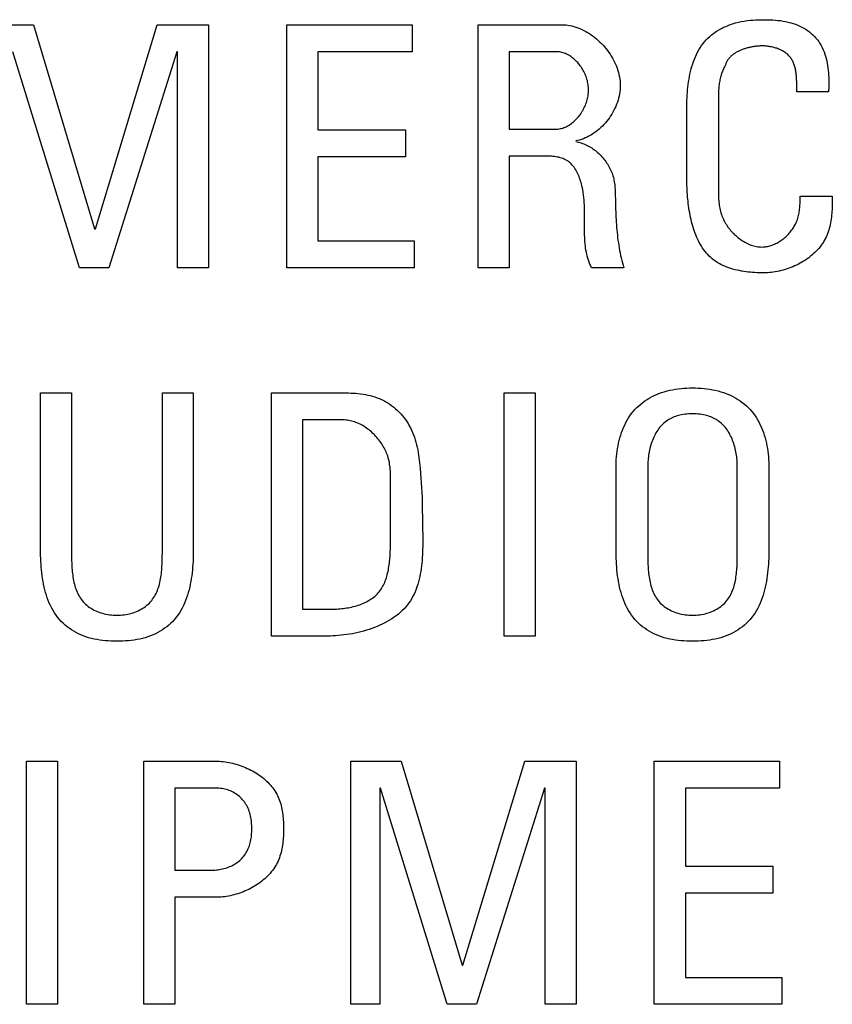
# Model space of a CAD drawing. Units: millimetres. Extents: x -307 to 1803, y -223 to 1090.
# Drawn here: x 1467 to 1472, y 415 to 420 of the extents above; entities that cross this region are included whole.
import ezdxf

# ---------------------------------------------------------------- set-up
doc = ezdxf.new("R2010")
doc.units = ezdxf.units.MM
doc.header["$LTSCALE"] = 65.395
doc.layers.add('006-ZADNI_PANEL', color=7, linetype='CONTINUOUS')

msp = doc.modelspace()

# ---------------------------------------------------------------- linework, layer by layer
at = {"layer": '006-ZADNI_PANEL', "color": 40, "linetype": 'Continuous'}
for p, q in [((1466.9645, 420.4471), (1467.2428, 420.4471)), ((1467.2428, 420.4471), (1467.5818, 419.3171)), ((1467.586, 419.3171), (1467.9284, 420.4471)), ((1467.9284, 420.4471), (1468.2116, 420.4471)), ((1468.2116, 420.4471), (1468.2116, 419.1008)), ((1468.6464, 419.1008), (1468.6464, 420.4471)), ((1468.6464, 420.4471), (1469.3395, 420.4471)), ((1469.3395, 420.4471), (1469.3395, 420.2976)), ((1469.7054, 419.1008), (1469.7054, 420.4471)), ((1469.7054, 420.4471), (1470.1691, 420.4471)), ((1467.4978, 419.1008), (1467.1284, 420.2976)), ((1468.0366, 420.2976), (1467.6604, 419.1008)), ((1468.0407, 420.2976), (1468.0366, 420.2976)), ((1468.0407, 419.1008), (1468.0407, 420.2976)), ((1468.8179, 420.2976), (1468.8179, 419.8649)), ((1469.3395, 420.2976), (1468.8179, 420.2976)), ((1469.8763, 420.2976), (1469.8763, 419.8683)), ((1470.136, 420.2976), (1469.8763, 420.2976)), ((1471.4693, 420.0757), (1471.4696, 420.0926)), ((1471.4696, 420.0926), (1471.4697, 420.1041)), ((1471.6457, 420.0757), (1471.4693, 420.0757)), ((1470.8609, 419.5939), (1470.8609, 419.9862)), ((1471.0357, 420.0089), (1471.0364, 419.9665)), ((1471.0364, 419.9665), (1471.0365, 419.9525)), ((1471.0365, 419.9525), (1471.0366, 419.5852)), ((1468.8179, 419.8649), (1469.3023, 419.8649)), ((1469.3023, 419.8649), (1469.3023, 419.7161)), ((1469.8763, 419.8683), (1470.1339, 419.8683)), ((1468.8179, 419.7161), (1468.8179, 419.2496)), ((1469.3023, 419.7161), (1468.8179, 419.7161)), ((1469.8763, 419.7195), (1469.8763, 419.1008)), ((1470.0781, 419.7195), (1469.8763, 419.7195)), ((1471.0365, 419.5765), (1471.0361, 419.5333)), ((1471.0366, 419.5852), (1471.0365, 419.5765)), ((1471.4892, 419.4976), (1471.6663, 419.4976)), ((1470.4658, 419.4611), (1470.4661, 419.4529)), ((1470.4661, 419.4529), (1470.4668, 419.4244)), ((1470.2943, 419.3348), (1470.2947, 419.3913)), ((1467.5818, 419.3171), (1467.586, 419.3171)), ((1468.8179, 419.2496), (1469.3505, 419.2496)), ((1469.3505, 419.2496), (1469.3505, 419.1008)), ((1467.6604, 419.1008), (1467.4978, 419.1008)), ((1468.2116, 419.1008), (1468.0407, 419.1008)), ((1469.3505, 419.1008), (1468.6464, 419.1008)), ((1469.8763, 419.1008), (1469.7054, 419.1008)), ((1470.5129, 419.1008), (1470.3338, 419.1008)), ((1467.2822, 417.5378), (1467.2821, 418.4076)), ((1467.2821, 418.4076), (1467.4537, 418.4076)), ((1467.4537, 418.4076), (1467.4537, 417.5265)), ((1467.9566, 418.4076), (1468.1282, 418.4076)), ((1468.5602, 417.0613), (1468.5602, 418.4076)), ((1468.5602, 418.4076), (1468.9743, 418.4076)), ((1469.8487, 417.0613), (1469.8487, 418.4076)), ((1469.8487, 418.4076), (1470.0203, 418.4076)), ((1470.0203, 418.4076), (1470.0203, 417.0613)), ((1468.7325, 418.2581), (1468.7325, 417.2101)), ((1468.9578, 418.2581), (1468.7325, 418.2581)), ((1470.4689, 417.5378), (1470.4688, 417.9949)), ((1470.6445, 418.0004), (1470.6445, 417.5169)), ((1471.1406, 417.5169), (1471.1406, 418.0004)), ((1469.2203, 417.5953), (1469.2203, 417.8945)), ((1467.4537, 417.5265), (1467.4538, 417.507)), ((1470.6445, 417.5169), (1470.6447, 417.4972)), ((1468.7325, 417.2101), (1468.8944, 417.2101)), ((1468.8703, 417.0613), (1468.5602, 417.0613)), ((1470.0203, 417.0613), (1469.8487, 417.0613)), ((1467.2049, 415.0218), (1467.2049, 416.3681)), ((1467.2049, 416.3681), (1467.3765, 416.3681)), ((1467.3765, 416.3681), (1467.3765, 415.0218)), ((1467.8533, 415.0218), (1467.8533, 416.3681)), ((1467.8533, 416.3681), (1468.2529, 416.3681)), ((1468.9998, 415.0218), (1468.9998, 416.3681)), ((1468.9998, 416.3681), (1469.2782, 416.3681)), ((1469.2782, 416.3681), (1469.6172, 415.2381)), ((1469.6213, 415.2381), (1469.9644, 416.3681)), ((1469.9644, 416.3681), (1470.2476, 416.3681)), ((1470.2476, 416.3681), (1470.2476, 415.0218)), ((1470.681, 415.0218), (1470.681, 416.3681)), ((1470.681, 416.3681), (1471.3749, 416.3681)), ((1471.3749, 416.3681), (1471.3749, 416.2186)), ((1468.0249, 416.2186), (1468.0249, 415.7639)), ((1468.2619, 416.2186), (1468.0249, 416.2186)), ((1469.1604, 416.2186), (1469.1604, 415.0218)), ((1469.1645, 416.2186), (1469.1604, 416.2186)), ((1469.5331, 415.0218), (1469.1645, 416.2186)), ((1470.0719, 416.2186), (1469.6957, 415.0218)), ((1470.0761, 416.2186), (1470.0719, 416.2186)), ((1470.0761, 415.0218), (1470.0761, 416.2186)), ((1470.8533, 416.2186), (1470.8533, 415.7859)), ((1471.3749, 416.2186), (1470.8533, 416.2186)), ((1470.8533, 415.7859), (1471.3377, 415.7859)), ((1471.3377, 415.7859), (1471.3377, 415.6371)), ((1468.0249, 415.7639), (1468.2137, 415.7639)), ((1470.8533, 415.6371), (1470.8533, 415.1706)), ((1471.3377, 415.6371), (1470.8533, 415.6371)), ((1468.0249, 415.6143), (1468.0249, 415.0218)), ((1468.2509, 415.6143), (1468.0249, 415.6143)), ((1469.6172, 415.2381), (1469.6213, 415.2381)), ((1470.8533, 415.1706), (1471.3866, 415.1706)), ((1471.3866, 415.1706), (1471.3866, 415.0218)), ((1467.3765, 415.0218), (1467.2049, 415.0218)), ((1468.0249, 415.0218), (1467.8533, 415.0218)), ((1469.1604, 415.0218), (1468.9998, 415.0218)), ((1469.6957, 415.0218), (1469.5331, 415.0218)), ((1470.2476, 415.0218), (1470.0761, 415.0218)), ((1471.3866, 415.0218), (1470.681, 415.0218))]:
    msp.add_line(p, q, dxfattribs=at)
for points in [[(1470.8609, 419.9862), (1470.8609, 420.0002), (1470.8612, 420.0144), (1470.8616, 420.0287), (1470.8622, 420.0431), (1470.863, 420.0575), (1470.8641, 420.0721), (1470.8654, 420.0867), (1470.8669, 420.1013), (1470.8686, 420.1159), (1470.8707, 420.1305), (1470.873, 420.145), (1470.8756, 420.1595), (1470.8785, 420.1738), (1470.8818, 420.1881), (1470.8854, 420.2022), (1470.8893, 420.2161), (1470.8936, 420.2299), (1470.8983, 420.2435), (1470.9033, 420.2568), (1470.9088, 420.2699), (1470.9146, 420.2828), (1470.9209, 420.2953), (1470.9277, 420.3075), (1470.9348, 420.3194), (1470.9425, 420.3309), (1470.9506, 420.3421), (1470.9592, 420.3528), (1470.9684, 420.3632), (1470.978, 420.373), (1470.9875, 420.3819), (1470.9975, 420.3904), (1471.0079, 420.3984), (1471.0187, 420.4061), (1471.0298, 420.4133), (1471.0412, 420.4201), (1471.0529, 420.4264), (1471.0648, 420.4324), (1471.077, 420.4379), (1471.0893, 420.443), (1471.1018, 420.4476), (1471.1143, 420.4518), (1471.1302, 420.4565), (1471.1462, 420.4606), (1471.1623, 420.464), (1471.1785, 420.4669), (1471.1947, 420.4693), (1471.2111, 420.4712), (1471.2275, 420.4726), (1471.244, 420.4736), (1471.2605, 420.4743), (1471.277, 420.4746), (1471.2936, 420.4747), (1471.308, 420.4745), (1471.3225, 420.4741), (1471.3369, 420.4734), (1471.3513, 420.4724), (1471.3656, 420.4711), (1471.3799, 420.4694), (1471.3941, 420.4673), (1471.4082, 420.4647), (1471.4222, 420.4616), (1471.4361, 420.458), (1471.4499, 420.4538), (1471.4635, 420.4491), (1471.4751, 420.4444), (1471.4866, 420.4393), (1471.4978, 420.4338), (1471.5088, 420.4277), (1471.5196, 420.4213), (1471.53, 420.4143), (1471.5401, 420.407), (1471.5497, 420.3991), (1471.559, 420.3909), (1471.5678, 420.3822), (1471.5761, 420.3731), (1471.584, 420.3633), (1471.5914, 420.3531), (1471.5983, 420.3425), (1471.6046, 420.3315), (1471.6104, 420.3202), (1471.6158, 420.3086), (1471.6206, 420.2967), (1471.625, 420.2845), (1471.6289, 420.2721), (1471.6324, 420.2595), (1471.6355, 420.2467), (1471.6381, 420.2338), (1471.6405, 420.2207), (1471.6424, 420.2075), (1471.644, 420.1943), (1471.6453, 420.1809), (1471.6462, 420.1676), (1471.6469, 420.1543), (1471.6473, 420.141), (1471.6474, 420.1277)], [(1470.1691, 420.4471), (1470.1802, 420.4468), (1470.1914, 420.446), (1470.2025, 420.4446), (1470.2137, 420.4427), (1470.2248, 420.4403), (1470.2359, 420.4373), (1470.2469, 420.4339), (1470.2579, 420.43), (1470.2689, 420.4256), (1470.2797, 420.4208), (1470.2904, 420.4156), (1470.301, 420.4099), (1470.3115, 420.4038), (1470.3218, 420.3974), (1470.3319, 420.3905), (1470.3419, 420.3833), (1470.3517, 420.3757), (1470.3613, 420.3678), (1470.3707, 420.3595), (1470.3798, 420.351), (1470.3887, 420.3421), (1470.3973, 420.333), (1470.4056, 420.3236), (1470.4137, 420.3139), (1470.4214, 420.304), (1470.4288, 420.2938), (1470.4359, 420.2834), (1470.4426, 420.2729), (1470.449, 420.2621), (1470.455, 420.2512), (1470.4606, 420.24), (1470.4658, 420.2288), (1470.4706, 420.2174), (1470.4749, 420.2059), (1470.4788, 420.1942), (1470.4822, 420.1825), (1470.4852, 420.1707), (1470.4876, 420.1588), (1470.4896, 420.1469), (1470.491, 420.1349), (1470.4919, 420.1229), (1470.4922, 420.1109), (1470.492, 420.099), (1470.4913, 420.0872), (1470.49, 420.0754), (1470.4882, 420.0636), (1470.4859, 420.0519), (1470.4832, 420.0403), (1470.48, 420.0288), (1470.4763, 420.0173), (1470.4722, 420.006), (1470.4676, 419.9948), (1470.4627, 419.9838), (1470.4573, 419.973), (1470.4516, 419.9623), (1470.4455, 419.9519), (1470.4391, 419.9416), (1470.4323, 419.9316), (1470.4251, 419.9218), (1470.4177, 419.9123), (1470.4099, 419.9031), (1470.4019, 419.8942), (1470.3936, 419.8855), (1470.385, 419.8772), (1470.3762, 419.8693), (1470.3672, 419.8616), (1470.3579, 419.8544), (1470.3485, 419.8475), (1470.3388, 419.8411), (1470.329, 419.835), (1470.319, 419.8294), (1470.3088, 419.8243), (1470.2985, 419.8196), (1470.2881, 419.8154), (1470.2776, 419.8116), (1470.267, 419.8084), (1470.2563, 419.8057), (1470.2456, 419.8036)], [(1471.2791, 420.3293), (1471.275, 420.3293), (1471.2708, 420.3292), (1471.2666, 420.329), (1471.2623, 420.3288), (1471.258, 420.3285), (1471.2537, 420.3282), (1471.2493, 420.3278), (1471.2449, 420.3273), (1471.2404, 420.3268), (1471.236, 420.3262), (1471.2315, 420.3256), (1471.227, 420.3249), (1471.2225, 420.3241), (1471.218, 420.3232), (1471.2135, 420.3223), (1471.209, 420.3214), (1471.2045, 420.3203), (1471.2001, 420.3192), (1471.1956, 420.318), (1471.1911, 420.3168), (1471.1867, 420.3155), (1471.1823, 420.3141), (1471.1779, 420.3127), (1471.1736, 420.3111), (1471.1693, 420.3096), (1471.165, 420.3079), (1471.1608, 420.3062), (1471.1566, 420.3044), (1471.1525, 420.3025), (1471.1484, 420.3006), (1471.1444, 420.2986), (1471.1405, 420.2965), (1471.1366, 420.2944), (1471.1328, 420.2922), (1471.1291, 420.2899), (1471.1254, 420.2875), (1471.1219, 420.2851), (1471.1184, 420.2826), (1471.115, 420.28), (1471.1117, 420.2774), (1471.1085, 420.2746), (1471.1054, 420.2718), (1471.1024, 420.269), (1471.0996, 420.266), (1471.0968, 420.263), (1471.0942, 420.2599), (1471.0917, 420.2567), (1471.0893, 420.2534), (1471.087, 420.2501), (1471.0849, 420.2467), (1471.0829, 420.2432), (1471.081, 420.2396), (1471.0793, 420.236), (1471.0778, 420.2323), (1471.0764, 420.2285), (1471.0751, 420.2246)], [(1471.4697, 420.1041), (1471.4697, 420.11), (1471.4697, 420.1158), (1471.4697, 420.1217), (1471.4696, 420.1275), (1471.4694, 420.1334), (1471.4692, 420.1393), (1471.469, 420.1452), (1471.4687, 420.1511), (1471.4683, 420.157), (1471.4678, 420.1629), (1471.4673, 420.1687), (1471.4666, 420.1745), (1471.4659, 420.1803), (1471.4651, 420.186), (1471.4641, 420.1917), (1471.4631, 420.1973), (1471.4619, 420.2029), (1471.4606, 420.2084), (1471.4592, 420.2138), (1471.4576, 420.2192), (1471.4559, 420.2245), (1471.4541, 420.2297), (1471.4521, 420.2348), (1471.4499, 420.2398), (1471.4476, 420.2447), (1471.4451, 420.2494), (1471.4425, 420.2541), (1471.4396, 420.2586), (1471.4366, 420.263), (1471.4334, 420.2673), (1471.43, 420.2714), (1471.4264, 420.2754), (1471.4225, 420.2793), (1471.4185, 420.283), (1471.4143, 420.2865), (1471.41, 420.2899), (1471.4054, 420.2932), (1471.4008, 420.2963), (1471.396, 420.2993), (1471.391, 420.3021), (1471.386, 420.3048), (1471.3808, 420.3074), (1471.3755, 420.3098), (1471.3702, 420.312), (1471.3647, 420.3141), (1471.3592, 420.3161), (1471.3536, 420.3179), (1471.3479, 420.3196), (1471.3422, 420.3212), (1471.3365, 420.3226), (1471.3307, 420.3239), (1471.3249, 420.325), (1471.3192, 420.326), (1471.3134, 420.3269), (1471.3076, 420.3276), (1471.3018, 420.3282), (1471.2961, 420.3287), (1471.2904, 420.329), (1471.2847, 420.3292), (1471.2791, 420.3293)], [(1470.1339, 419.8683), (1470.1407, 419.8685), (1470.1473, 419.8691), (1470.154, 419.87), (1470.1606, 419.8712), (1470.1671, 419.8728), (1470.1736, 419.8747), (1470.1801, 419.8769), (1470.1864, 419.8794), (1470.1927, 419.8822), (1470.199, 419.8853), (1470.2051, 419.8887), (1470.2111, 419.8924), (1470.2171, 419.8963), (1470.2229, 419.9005), (1470.2286, 419.9049), (1470.2342, 419.9095), (1470.2397, 419.9144), (1470.245, 419.9195), (1470.2502, 419.9248), (1470.2553, 419.9304), (1470.2602, 419.9361), (1470.2649, 419.942), (1470.2695, 419.948), (1470.2739, 419.9542), (1470.2782, 419.9606), (1470.2822, 419.9672), (1470.2861, 419.9738), (1470.2897, 419.9806), (1470.2932, 419.9876), (1470.2964, 419.9946), (1470.2995, 420.0017), (1470.3023, 420.009), (1470.3049, 420.0163), (1470.3072, 420.0237), (1470.3093, 420.0312), (1470.3111, 420.0387), (1470.3127, 420.0463), (1470.3141, 420.0539), (1470.3151, 420.0615), (1470.3159, 420.0692), (1470.3164, 420.0769), (1470.3166, 420.0846), (1470.3165, 420.0923), (1470.3162, 420.0999), (1470.3155, 420.1075), (1470.3145, 420.1151), (1470.3133, 420.1226), (1470.3118, 420.1301), (1470.3101, 420.1375), (1470.3081, 420.1449), (1470.3058, 420.1522), (1470.3033, 420.1594), (1470.3006, 420.1666), (1470.2976, 420.1736), (1470.2944, 420.1805), (1470.291, 420.1874), (1470.2874, 420.1941), (1470.2836, 420.2006), (1470.2795, 420.2071), (1470.2754, 420.2133), (1470.271, 420.2195), (1470.2664, 420.2254), (1470.2617, 420.2312), (1470.2568, 420.2368), (1470.2518, 420.2422), (1470.2466, 420.2474), (1470.2413, 420.2525), (1470.2358, 420.2572), (1470.2303, 420.2618), (1470.2246, 420.2661), (1470.2187, 420.2702), (1470.2128, 420.2741), (1470.2068, 420.2777), (1470.2007, 420.281), (1470.1945, 420.284), (1470.1882, 420.2868), (1470.1819, 420.2893), (1470.1755, 420.2914), (1470.169, 420.2933), (1470.1625, 420.2948), (1470.1559, 420.296), (1470.1493, 420.2969), (1470.1427, 420.2974), (1470.136, 420.2976)], [(1471.0668, 420.2073), (1471.0637, 420.2011), (1471.0609, 420.1948), (1471.0582, 420.1885), (1471.0557, 420.1821), (1471.0535, 420.1756), (1471.0513, 420.1691), (1471.0494, 420.1625), (1471.0476, 420.1558), (1471.046, 420.1491), (1471.0445, 420.1424), (1471.0431, 420.1356), (1471.0419, 420.1288), (1471.0408, 420.1219), (1471.0399, 420.115), (1471.039, 420.1081), (1471.0383, 420.1011), (1471.0377, 420.0941), (1471.0371, 420.0871), (1471.0367, 420.08), (1471.0363, 420.073), (1471.036, 420.0659), (1471.0358, 420.0588), (1471.0357, 420.0517), (1471.0356, 420.0446), (1471.0355, 420.0374), (1471.0355, 420.0303), (1471.0356, 420.0232), (1471.0357, 420.0089)], [(1471.0751, 420.2246), (1471.0739, 420.2216), (1471.0726, 420.2187), (1471.0712, 420.2158), (1471.0697, 420.213), (1471.0668, 420.2073)], [(1471.6474, 420.1277), (1471.6474, 420.1224), (1471.6473, 420.1172), (1471.6472, 420.1119), (1471.6471, 420.1067), (1471.647, 420.1015), (1471.6468, 420.0963), (1471.6465, 420.0911), (1471.6463, 420.086), (1471.646, 420.0808), (1471.6457, 420.0757)], [(1470.2456, 419.7994), (1470.2533, 419.7981), (1470.2609, 419.7964), (1470.2686, 419.7944), (1470.2761, 419.7921), (1470.2837, 419.7896), (1470.2911, 419.7867), (1470.2985, 419.7836), (1470.3058, 419.7802), (1470.3131, 419.7766), (1470.3202, 419.7726), (1470.3273, 419.7685), (1470.3342, 419.7641), (1470.3411, 419.7595), (1470.3478, 419.7547), (1470.3544, 419.7497), (1470.3609, 419.7444), (1470.3672, 419.739), (1470.3734, 419.7334), (1470.3794, 419.7276), (1470.3853, 419.7217), (1470.391, 419.7156), (1470.3965, 419.7093), (1470.4018, 419.7029), (1470.407, 419.6963), (1470.412, 419.6896), (1470.4167, 419.6828), (1470.4213, 419.6759), (1470.4256, 419.6689), (1470.4297, 419.6618), (1470.4336, 419.6546), (1470.4373, 419.6473), (1470.4407, 419.64), (1470.4438, 419.6326), (1470.4467, 419.6251), (1470.4493, 419.6176), (1470.4518, 419.6096), (1470.454, 419.6015), (1470.456, 419.5934), (1470.4576, 419.5853), (1470.4591, 419.5771), (1470.4603, 419.5689), (1470.4614, 419.5607), (1470.4623, 419.5524), (1470.463, 419.5442), (1470.4636, 419.5359), (1470.464, 419.5276), (1470.4644, 419.5193), (1470.4647, 419.511), (1470.4649, 419.5027)], [(1470.2947, 419.3913), (1470.2947, 419.4054), (1470.2946, 419.4194), (1470.2943, 419.4335), (1470.2938, 419.4476), (1470.293, 419.4618), (1470.292, 419.476), (1470.2907, 419.4902), (1470.289, 419.5045), (1470.2869, 419.5189), (1470.2844, 419.5334), (1470.2814, 419.5479), (1470.2795, 419.5563), (1470.2774, 419.5646), (1470.2751, 419.5729), (1470.2727, 419.5812), (1470.27, 419.5894), (1470.2672, 419.5976), (1470.2641, 419.6056), (1470.2609, 419.6136), (1470.2574, 419.6214), (1470.2537, 419.629), (1470.2498, 419.6364), (1470.2457, 419.6436), (1470.2413, 419.6506), (1470.2366, 419.6573), (1470.2317, 419.6637), (1470.2265, 419.6699), (1470.2211, 419.6757), (1470.2154, 419.6811), (1470.2094, 419.6862), (1470.2031, 419.6909), (1470.1966, 419.6952), (1470.1897, 419.6991), (1470.1826, 419.7025), (1470.1753, 419.7055), (1470.1677, 419.7082), (1470.1599, 419.7105), (1470.152, 419.7125), (1470.144, 419.7142), (1470.1358, 419.7156), (1470.1276, 419.7168), (1470.1193, 419.7177), (1470.111, 419.7184), (1470.1027, 419.7189), (1470.0945, 419.7193), (1470.0862, 419.7195), (1470.0781, 419.7195)], [(1471.286, 419.0725), (1471.2741, 419.0726), (1471.2621, 419.0729), (1471.2499, 419.0733), (1471.2378, 419.074), (1471.2255, 419.0748), (1471.2133, 419.0759), (1471.201, 419.0772), (1471.1887, 419.0787), (1471.1765, 419.0805), (1471.1643, 419.0825), (1471.1522, 419.0848), (1471.1402, 419.0874), (1471.1283, 419.0902), (1471.1165, 419.0934), (1471.1049, 419.0969), (1471.0935, 419.1006), (1471.0822, 419.1047), (1471.0712, 419.1092), (1471.0604, 419.1139), (1471.0498, 419.1191), (1471.0396, 419.1246), (1471.0296, 419.1304), (1471.02, 419.1367), (1471.0106, 419.1433), (1471.0017, 419.1504), (1470.993, 419.1578), (1470.9848, 419.1656), (1470.9768, 419.1738), (1470.9692, 419.1823), (1470.9619, 419.1912), (1470.955, 419.2004), (1470.9483, 419.2099), (1470.942, 419.2197), (1470.9359, 419.2297), (1470.9302, 419.2401), (1470.9247, 419.2507), (1470.9195, 419.2615), (1470.9146, 419.2725), (1470.91, 419.2838), (1470.9056, 419.2953), (1470.9014, 419.3069), (1470.8975, 419.3187), (1470.8939, 419.3307), (1470.8905, 419.3428), (1470.8873, 419.3551), (1470.8843, 419.3674), (1470.8816, 419.3799), (1470.879, 419.3924), (1470.8767, 419.405), (1470.8745, 419.4177), (1470.8725, 419.4305), (1470.8707, 419.4432), (1470.8691, 419.456), (1470.8677, 419.4688), (1470.8664, 419.4816), (1470.8652, 419.4943), (1470.8642, 419.507), (1470.8634, 419.5197), (1470.8627, 419.5323), (1470.8621, 419.5448), (1470.8616, 419.5573), (1470.8613, 419.5696), (1470.861, 419.5818), (1470.8609, 419.5939)], [(1470.4649, 419.5027), (1470.4654, 419.4777), (1470.4658, 419.4611)], [(1471.0361, 419.5333), (1471.0361, 419.5247), (1471.0361, 419.516), (1471.0362, 419.5074), (1471.0364, 419.4987), (1471.0367, 419.4901), (1471.0372, 419.4815), (1471.0378, 419.4729), (1471.0385, 419.4643), (1471.0394, 419.4557), (1471.0406, 419.4472), (1471.0419, 419.4387), (1471.0435, 419.4302), (1471.0453, 419.4217), (1471.0474, 419.4133), (1471.0498, 419.4049), (1471.0524, 419.3965), (1471.0554, 419.3882), (1471.0582, 419.3811), (1471.0613, 419.3741), (1471.0646, 419.3671), (1471.0681, 419.3601), (1471.0719, 419.3532), (1471.0758, 419.3464), (1471.08, 419.3397), (1471.0843, 419.3331), (1471.0889, 419.3265), (1471.0936, 419.3201), (1471.0986, 419.3138), (1471.1037, 419.3076), (1471.1089, 419.3015), (1471.1144, 419.2956), (1471.1199, 419.2898), (1471.1257, 419.2841), (1471.1315, 419.2787), (1471.1375, 419.2734), (1471.1437, 419.2683), (1471.15, 419.2633), (1471.1563, 419.2586), (1471.1628, 419.2541), (1471.1694, 419.2497), (1471.1761, 419.2456), (1471.1829, 419.2418), (1471.1897, 419.2381), (1471.1967, 419.2347), (1471.2037, 419.2316), (1471.2108, 419.2287), (1471.2179, 419.2261), (1471.2251, 419.2238), (1471.2323, 419.2217), (1471.2396, 419.2199), (1471.2469, 419.2185), (1471.2543, 419.2173), (1471.2616, 419.2165), (1471.269, 419.216), (1471.2763, 419.2158)], [(1471.2763, 419.2158), (1471.2828, 419.216), (1471.2892, 419.2164), (1471.2957, 419.2171), (1471.3021, 419.218), (1471.3085, 419.2192), (1471.3149, 419.2207), (1471.3213, 419.2224), (1471.3276, 419.2243), (1471.3339, 419.2265), (1471.3401, 419.2288), (1471.3463, 419.2314), (1471.3525, 419.2343), (1471.3585, 419.2373), (1471.3645, 419.2405), (1471.3704, 419.2439), (1471.3763, 419.2475), (1471.382, 419.2513), (1471.3876, 419.2552), (1471.3932, 419.2593), (1471.3986, 419.2636), (1471.4039, 419.268), (1471.4091, 419.2726), (1471.4142, 419.2773), (1471.4191, 419.2822), (1471.4239, 419.2872), (1471.4285, 419.2923), (1471.433, 419.2975), (1471.4373, 419.3028), (1471.4414, 419.3082), (1471.4454, 419.3137), (1471.4492, 419.3194), (1471.4528, 419.3251), (1471.4562, 419.3308), (1471.4595, 419.3367), (1471.4625, 419.3426), (1471.4656, 419.3492), (1471.4684, 419.3559), (1471.4711, 419.3627), (1471.4734, 419.3695), (1471.4756, 419.3764), (1471.4776, 419.3833), (1471.4793, 419.3903), (1471.4809, 419.3973), (1471.4823, 419.4044), (1471.4835, 419.4115), (1471.4846, 419.4186), (1471.4855, 419.4257), (1471.4863, 419.4329), (1471.487, 419.4401), (1471.4876, 419.4473), (1471.488, 419.4545), (1471.4884, 419.4617), (1471.4887, 419.4689), (1471.4889, 419.4761), (1471.4891, 419.4833), (1471.4892, 419.4905), (1471.4892, 419.4976)], [(1471.6663, 419.4976), (1471.6665, 419.4872), (1471.6666, 419.4767), (1471.6665, 419.4662), (1471.6664, 419.4556), (1471.6662, 419.445), (1471.6658, 419.4343), (1471.6653, 419.4237), (1471.6647, 419.413), (1471.6639, 419.4024), (1471.6628, 419.3918), (1471.6616, 419.3812), (1471.6602, 419.3707), (1471.6586, 419.3602), (1471.6567, 419.3498), (1471.6546, 419.3395), (1471.6523, 419.3293), (1471.6496, 419.3191), (1471.6467, 419.3091), (1471.6435, 419.2992), (1471.6399, 419.2894), (1471.6361, 419.2798), (1471.6319, 419.2703), (1471.6273, 419.261), (1471.6224, 419.2519), (1471.617, 419.2428), (1471.6112, 419.2338), (1471.6051, 419.2251), (1471.5986, 419.2166), (1471.5918, 419.2083), (1471.5847, 419.2002), (1471.5772, 419.1923), (1471.5694, 419.1847), (1471.5614, 419.1772), (1471.5531, 419.17), (1471.5445, 419.163), (1471.5357, 419.1563), (1471.5267, 419.1497), (1471.5174, 419.1435), (1471.5079, 419.1374), (1471.4983, 419.1316), (1471.4885, 419.1261), (1471.4785, 419.1208), (1471.4683, 419.1157), (1471.458, 419.1109), (1471.4476, 419.1064), (1471.4371, 419.1022), (1471.4265, 419.0982), (1471.4158, 419.0945), (1471.4051, 419.091), (1471.3943, 419.0879), (1471.3834, 419.085), (1471.3725, 419.0824), (1471.3616, 419.0801), (1471.3507, 419.0781), (1471.3398, 419.0764), (1471.3289, 419.075), (1471.3181, 419.0739), (1471.3073, 419.0732), (1471.2966, 419.0727), (1471.286, 419.0725)], [(1470.4668, 419.4244), (1470.4673, 419.4102), (1470.4679, 419.3959), (1470.4685, 419.3816), (1470.4693, 419.3673), (1470.4701, 419.3531), (1470.4711, 419.3388), (1470.4722, 419.3245), (1470.4734, 419.3103), (1470.4747, 419.296), (1470.4762, 419.2818), (1470.4779, 419.2676), (1470.4797, 419.2535), (1470.4817, 419.2393), (1470.4838, 419.2252), (1470.4862, 419.2112), (1470.4887, 419.1972), (1470.4915, 419.1832), (1470.4945, 419.1693), (1470.4977, 419.1555), (1470.5011, 419.1417), (1470.5048, 419.128), (1470.5087, 419.1143), (1470.5129, 419.1008)], [(1470.3338, 419.1008), (1470.3287, 419.111), (1470.324, 419.1215), (1470.3198, 419.1322), (1470.316, 419.143), (1470.3126, 419.154), (1470.3095, 419.1651), (1470.3068, 419.1763), (1470.3045, 419.1877), (1470.3024, 419.1991), (1470.3007, 419.2106), (1470.2992, 419.2222), (1470.2979, 419.2338), (1470.2969, 419.2455), (1470.2961, 419.2572), (1470.2955, 419.2688), (1470.295, 419.2805), (1470.2947, 419.2921), (1470.2944, 419.3064), (1470.2943, 419.3206), (1470.2943, 419.3348)], [(1468.1282, 418.4076), (1468.1282, 417.5378), (1468.128, 417.5223), (1468.1276, 417.5066), (1468.1271, 417.4909), (1468.1264, 417.475), (1468.1254, 417.4591), (1468.1243, 417.4432), (1468.1229, 417.4272), (1468.1212, 417.4113), (1468.1193, 417.3954), (1468.117, 417.3796), (1468.1144, 417.3638), (1468.1115, 417.3482), (1468.1082, 417.3326), (1468.1045, 417.3173), (1468.1004, 417.3021), (1468.0959, 417.2871), (1468.091, 417.2723), (1468.0856, 417.2578), (1468.0797, 417.2436), (1468.0733, 417.2296), (1468.0665, 417.216), (1468.059, 417.2027), (1468.0511, 417.1897), (1468.0425, 417.1772), (1468.0334, 417.1651), (1468.0237, 417.1533), (1468.0138, 417.1426), (1468.0034, 417.1323), (1467.9925, 417.1224), (1467.9811, 417.113), (1467.9693, 417.1041), (1467.9571, 417.0957), (1467.9446, 417.0879), (1467.9317, 417.0805), (1467.9186, 417.0737), (1467.9052, 417.0675), (1467.8916, 417.0619), (1467.8768, 417.0565), (1467.8617, 417.0518), (1467.8466, 417.0477), (1467.8312, 417.0442), (1467.8158, 417.0413), (1467.8002, 417.0389), (1467.7845, 417.0369), (1467.7687, 417.0354), (1467.7529, 417.0343), (1467.737, 417.0336), (1467.7211, 417.0332), (1467.7052, 417.033), (1467.6892, 417.0332), (1467.6733, 417.0336), (1467.6574, 417.0343), (1467.6416, 417.0354), (1467.6258, 417.0369), (1467.6101, 417.0389), (1467.5945, 417.0413), (1467.5791, 417.0442), (1467.5637, 417.0477), (1467.5486, 417.0518), (1467.5335, 417.0565), (1467.5187, 417.0619), (1467.5051, 417.0675), (1467.4917, 417.0737), (1467.4786, 417.0805), (1467.4657, 417.0879), (1467.4532, 417.0957), (1467.441, 417.1041), (1467.4292, 417.113), (1467.4178, 417.1224), (1467.4069, 417.1323), (1467.3965, 417.1426), (1467.3867, 417.1533), (1467.3769, 417.1651), (1467.3678, 417.1772), (1467.3592, 417.1897), (1467.3513, 417.2027), (1467.3439, 417.216), (1467.337, 417.2296), (1467.3306, 417.2436), (1467.3247, 417.2578), (1467.3193, 417.2723), (1467.3144, 417.2871), (1467.3099, 417.3021), (1467.3058, 417.3173), (1467.3021, 417.3326), (1467.2988, 417.3482), (1467.2959, 417.3638), (1467.2933, 417.3796), (1467.2911, 417.3954), (1467.2891, 417.4113), (1467.2874, 417.4272), (1467.286, 417.4432), (1467.2849, 417.4591), (1467.2839, 417.475), (1467.2832, 417.4909), (1467.2827, 417.5066), (1467.2824, 417.5223), (1467.2822, 417.5378)], [(1467.4538, 417.507), (1467.4539, 417.4972), (1467.4541, 417.4873), (1467.4543, 417.4773), (1467.4547, 417.4673), (1467.4551, 417.4572), (1467.4556, 417.4472), (1467.4563, 417.4372), (1467.4571, 417.4272), (1467.458, 417.4172), (1467.4591, 417.4072), (1467.4603, 417.3974), (1467.4617, 417.3876), (1467.4634, 417.3778), (1467.4652, 417.3682), (1467.4672, 417.3587), (1467.4695, 417.3493), (1467.472, 417.34), (1467.4747, 417.3309), (1467.4777, 417.3219), (1467.481, 417.3131), (1467.4845, 417.3045), (1467.4884, 417.2961), (1467.4926, 417.288), (1467.497, 417.28), (1467.5019, 417.2723), (1467.507, 417.2648), (1467.5125, 417.2576), (1467.5184, 417.2507), (1467.5248, 417.2439), (1467.5315, 417.2375), (1467.5386, 417.2314), (1467.546, 417.2256), (1467.5537, 417.2201), (1467.5617, 417.2149), (1467.5701, 417.21), (1467.5786, 417.2054), (1467.5874, 417.2012), (1467.5964, 417.1973), (1467.6057, 417.1937), (1467.6151, 417.1904), (1467.6247, 417.1875), (1467.6344, 417.1849), (1467.6443, 417.1826), (1467.6543, 417.1807), (1467.6643, 417.1792), (1467.6745, 417.1779), (1467.6847, 417.177), (1467.6949, 417.1765), (1467.7052, 417.1763), (1467.7154, 417.1765), (1467.7256, 417.1771), (1467.7358, 417.1779), (1467.7459, 417.1792), (1467.756, 417.1808), (1467.7659, 417.1827), (1467.7758, 417.1849), (1467.7855, 417.1875), (1467.7951, 417.1905), (1467.8045, 417.1937), (1467.8137, 417.1973), (1467.8227, 417.2012), (1467.8315, 417.2055), (1467.8401, 417.21), (1467.8483, 417.2149), (1467.8564, 417.2201), (1467.8641, 417.2256), (1467.8715, 417.2314), (1467.8786, 417.2375), (1467.8853, 417.2439), (1467.8916, 417.2507), (1467.8975, 417.2576), (1467.903, 417.2648), (1467.9082, 417.2723), (1467.913, 417.28), (1467.9175, 417.288), (1467.9217, 417.2961), (1467.9256, 417.3045), (1467.9291, 417.3131), (1467.9324, 417.3219), (1467.9354, 417.3309), (1467.9382, 417.34), (1467.9407, 417.3493), (1467.943, 417.3587), (1467.945, 417.3682), (1467.9468, 417.3778), (1467.9485, 417.3875), (1467.9499, 417.3974), (1467.9511, 417.4072), (1467.9522, 417.4172), (1467.9532, 417.4272), (1467.954, 417.4372), (1467.9546, 417.4472), (1467.9552, 417.4572), (1467.9556, 417.4673), (1467.9559, 417.4773), (1467.9562, 417.4872), (1467.9564, 417.4972), (1467.9565, 417.507), (1467.9566, 417.5168), (1467.9566, 418.4076)], [(1468.9743, 418.4076), (1468.9876, 418.4075), (1469.001, 418.4071), (1469.0144, 418.4065), (1469.0278, 418.4055), (1469.0413, 418.4043), (1469.0547, 418.4027), (1469.068, 418.4007), (1469.0813, 418.3984), (1469.0945, 418.3958), (1469.1076, 418.3927), (1469.1206, 418.3892), (1469.1334, 418.3853), (1469.146, 418.381), (1469.1585, 418.3761), (1469.1707, 418.3708), (1469.1827, 418.365), (1469.1945, 418.3587), (1469.2059, 418.3519), (1469.217, 418.3446), (1469.2278, 418.3368), (1469.2383, 418.3285), (1469.2485, 418.3199), (1469.2584, 418.3108), (1469.2679, 418.3013), (1469.277, 418.2914), (1469.2858, 418.2812), (1469.2942, 418.2707), (1469.3023, 418.2599), (1469.3099, 418.2488), (1469.3171, 418.2375), (1469.3238, 418.226), (1469.3302, 418.2142), (1469.3361, 418.2023), (1469.342, 418.1891), (1469.3474, 418.1757), (1469.3523, 418.1622), (1469.3567, 418.1485), (1469.3607, 418.1347), (1469.3643, 418.1207), (1469.3676, 418.1067), (1469.3705, 418.0925), (1469.3731, 418.0783), (1469.3754, 418.0639), (1469.3775, 418.0496), (1469.3793, 418.0352), (1469.381, 418.0207), (1469.3825, 418.0062), (1469.3839, 417.9917)], [(1470.4688, 417.9949), (1470.469, 418.0096), (1470.4695, 418.0245), (1470.4703, 418.0395), (1470.4715, 418.0545), (1470.4731, 418.0695), (1470.475, 418.0846), (1470.4773, 418.0996), (1470.48, 418.1146), (1470.4831, 418.1295), (1470.4866, 418.1444), (1470.4905, 418.1591), (1470.4949, 418.1736), (1470.4997, 418.188), (1470.5049, 418.2021), (1470.5106, 418.2161), (1470.5168, 418.2297), (1470.5234, 418.2431), (1470.5305, 418.2562), (1470.5381, 418.2689), (1470.5462, 418.2812), (1470.5549, 418.2932), (1470.564, 418.3047), (1470.5737, 418.3158), (1470.5838, 418.3263), (1470.5943, 418.3363), (1470.6054, 418.3458), (1470.6168, 418.3548), (1470.6286, 418.3634), (1470.6408, 418.3714), (1470.6533, 418.379), (1470.6662, 418.386), (1470.6792, 418.3926), (1470.6925, 418.3986), (1470.706, 418.4042), (1470.7209, 418.4096), (1470.7359, 418.4144), (1470.7512, 418.4187), (1470.7665, 418.4224), (1470.782, 418.4256), (1470.7976, 418.4283), (1470.8133, 418.4305), (1470.829, 418.4322), (1470.8449, 418.4336), (1470.8607, 418.4345), (1470.8766, 418.435), (1470.8926, 418.4352), (1470.9085, 418.435), (1470.9244, 418.4345), (1470.9402, 418.4336), (1470.9561, 418.4322), (1470.9718, 418.4305), (1470.9875, 418.4283), (1471.0031, 418.4256), (1471.0185, 418.4224), (1471.0339, 418.4187), (1471.0491, 418.4144), (1471.0641, 418.4096), (1471.079, 418.4042), (1471.0925, 418.3986), (1471.1057, 418.3926), (1471.1188, 418.386), (1471.1316, 418.379), (1471.1441, 418.3714), (1471.1563, 418.3633), (1471.1681, 418.3548), (1471.1795, 418.3458), (1471.1905, 418.3362), (1471.201, 418.3263), (1471.2111, 418.3158), (1471.2207, 418.3047), (1471.2299, 418.2932), (1471.2385, 418.2812), (1471.2466, 418.2689), (1471.2542, 418.2561), (1471.2613, 418.2431), (1471.2679, 418.2297), (1471.274, 418.216), (1471.2797, 418.2021), (1471.2849, 418.188), (1471.2897, 418.1736), (1471.294, 418.159), (1471.2979, 418.1443), (1471.3014, 418.1295), (1471.3045, 418.1146), (1471.3072, 418.0996), (1471.3095, 418.0846), (1471.3114, 418.0695), (1471.3129, 418.0545), (1471.3141, 418.0394), (1471.315, 418.0245), (1471.3155, 418.0096), (1471.3156, 417.9949)], [(1469.2205, 417.9312), (1469.2204, 417.9403), (1469.2203, 417.9495), (1469.22, 417.9587), (1469.2197, 417.9678), (1469.2192, 417.977), (1469.2185, 417.9861), (1469.2176, 417.9952), (1469.2165, 418.0043), (1469.2152, 418.0134), (1469.2137, 418.0224), (1469.2118, 418.0315), (1469.2097, 418.0405), (1469.2073, 418.0495), (1469.2045, 418.0584), (1469.2018, 418.0661), (1469.1988, 418.0738), (1469.1956, 418.0815), (1469.1921, 418.0891), (1469.1884, 418.0966), (1469.1844, 418.1041), (1469.1802, 418.1115), (1469.1758, 418.1188), (1469.1712, 418.1261), (1469.1664, 418.1332), (1469.1613, 418.1402), (1469.1561, 418.1471), (1469.1507, 418.1538), (1469.145, 418.1605), (1469.1393, 418.167), (1469.1333, 418.1733), (1469.1272, 418.1795), (1469.1209, 418.1855), (1469.1145, 418.1913), (1469.108, 418.197), (1469.1013, 418.2024), (1469.0945, 418.2077), (1469.0875, 418.2127), (1469.0805, 418.2176), (1469.0733, 418.2221), (1469.066, 418.2265), (1469.0587, 418.2306), (1469.0513, 418.2345), (1469.0437, 418.2381), (1469.0362, 418.2414), (1469.0285, 418.2445), (1469.0208, 418.2472), (1469.013, 418.2497), (1469.0052, 418.2519), (1468.9974, 418.2538), (1468.9895, 418.2553), (1468.9816, 418.2565), (1468.9737, 418.2574), (1468.9657, 418.2579), (1468.9578, 418.2581)], [(1471.1406, 418.0004), (1471.1405, 418.0092), (1471.1402, 418.0182), (1471.1397, 418.0272), (1471.1391, 418.0362), (1471.1382, 418.0454), (1471.1371, 418.0545), (1471.1358, 418.0637), (1471.1344, 418.0729), (1471.1327, 418.0821), (1471.1308, 418.0913), (1471.1286, 418.1004), (1471.1263, 418.1095), (1471.1237, 418.1185), (1471.1209, 418.1274), (1471.1179, 418.1362), (1471.1147, 418.1449), (1471.1112, 418.1535), (1471.1075, 418.162), (1471.1036, 418.1702), (1471.0994, 418.1783), (1471.0949, 418.1863), (1471.0903, 418.194), (1471.0854, 418.2015), (1471.0802, 418.2087), (1471.0748, 418.2158), (1471.0691, 418.2225), (1471.0631, 418.229), (1471.0569, 418.2352), (1471.0505, 418.2411), (1471.0437, 418.2466), (1471.0367, 418.2518), (1471.03, 418.2563), (1471.0231, 418.2606), (1471.0159, 418.2645), (1471.0086, 418.2681), (1471.0011, 418.2715), (1470.9935, 418.2746), (1470.9858, 418.2774), (1470.9779, 418.2799), (1470.97, 418.2822), (1470.962, 418.2842), (1470.954, 418.286), (1470.9438, 418.2878), (1470.9336, 418.2893), (1470.9234, 418.2905), (1470.9131, 418.2912), (1470.9028, 418.2917), (1470.8926, 418.2919), (1470.8822, 418.2917), (1470.8719, 418.2913), (1470.8616, 418.2905), (1470.8513, 418.2893), (1470.8411, 418.2878), (1470.8308, 418.286), (1470.8228, 418.2842), (1470.8148, 418.2822), (1470.8069, 418.2799), (1470.7991, 418.2774), (1470.7913, 418.2746), (1470.7837, 418.2715), (1470.7763, 418.2681), (1470.7689, 418.2645), (1470.7618, 418.2606), (1470.7549, 418.2563), (1470.7481, 418.2518), (1470.7411, 418.2466), (1470.7344, 418.2411), (1470.7279, 418.2352), (1470.7218, 418.229), (1470.7158, 418.2225), (1470.7102, 418.2158), (1470.7047, 418.2087), (1470.6996, 418.2015), (1470.6947, 418.194), (1470.69, 418.1863), (1470.6856, 418.1783), (1470.6814, 418.1702), (1470.6775, 418.1619), (1470.6738, 418.1535), (1470.6703, 418.1449), (1470.6671, 418.1362), (1470.6641, 418.1274), (1470.6613, 418.1185), (1470.6588, 418.1095), (1470.6564, 418.1004), (1470.6543, 418.0913), (1470.6524, 418.0821), (1470.6507, 418.0729), (1470.6492, 418.0637), (1470.648, 418.0545), (1470.6469, 418.0454), (1470.646, 418.0362), (1470.6454, 418.0272), (1470.6449, 418.0182), (1470.6446, 418.0092), (1470.6445, 418.0004)], [(1469.3839, 417.9917), (1469.3864, 417.9628), (1469.3886, 417.9361), (1469.3906, 417.9094), (1469.3924, 417.8828), (1469.3939, 417.8562), (1469.395, 417.8297), (1469.3958, 417.8031), (1469.396, 417.7765)], [(1471.3156, 417.9949), (1471.3156, 417.5378), (1471.3154, 417.5223), (1471.315, 417.5066), (1471.3145, 417.4909), (1471.3138, 417.475), (1471.3128, 417.4591), (1471.3117, 417.4432), (1471.3103, 417.4272), (1471.3086, 417.4113), (1471.3067, 417.3954), (1471.3044, 417.3796), (1471.3018, 417.3638), (1471.2989, 417.3482), (1471.2956, 417.3326), (1471.2919, 417.3173), (1471.2878, 417.3021), (1471.2833, 417.2871), (1471.2784, 417.2723), (1471.273, 417.2578), (1471.2671, 417.2436), (1471.2607, 417.2296), (1471.2539, 417.216), (1471.2464, 417.2027), (1471.2385, 417.1897), (1471.2299, 417.1772), (1471.2208, 417.1651), (1471.2111, 417.1533), (1471.2012, 417.1426), (1471.1908, 417.1323), (1471.1799, 417.1224), (1471.1685, 417.113), (1471.1567, 417.1041), (1471.1445, 417.0957), (1471.132, 417.0879), (1471.1191, 417.0805), (1471.106, 417.0737), (1471.0926, 417.0675), (1471.079, 417.0619), (1471.0642, 417.0565), (1471.0492, 417.0518), (1471.034, 417.0477), (1471.0186, 417.0442), (1471.0032, 417.0413), (1470.9876, 417.0389), (1470.9719, 417.0369), (1470.9561, 417.0354), (1470.9403, 417.0343), (1470.9244, 417.0336), (1470.9085, 417.0332), (1470.8926, 417.033), (1470.8766, 417.0332), (1470.8607, 417.0336), (1470.8448, 417.0343), (1470.829, 417.0354), (1470.8132, 417.0369), (1470.7975, 417.0389), (1470.7819, 417.0413), (1470.7664, 417.0442), (1470.7511, 417.0477), (1470.7359, 417.0518), (1470.7209, 417.0565), (1470.706, 417.0619), (1470.6924, 417.0675), (1470.679, 417.0737), (1470.6658, 417.0805), (1470.6529, 417.0878), (1470.6404, 417.0957), (1470.6282, 417.1041), (1470.6164, 417.113), (1470.605, 417.1224), (1470.594, 417.1323), (1470.5836, 417.1426), (1470.5737, 417.1533), (1470.564, 417.165), (1470.5548, 417.1772), (1470.5463, 417.1897), (1470.5383, 417.2027), (1470.5308, 417.216), (1470.5239, 417.2296), (1470.5176, 417.2435), (1470.5117, 417.2578), (1470.5063, 417.2723), (1470.5013, 417.2871), (1470.4968, 417.3021), (1470.4927, 417.3172), (1470.489, 417.3326), (1470.4857, 417.3481), (1470.4827, 417.3638), (1470.4801, 417.3795), (1470.4778, 417.3954), (1470.4759, 417.4113), (1470.4742, 417.4272), (1470.4728, 417.4432), (1470.4716, 417.4591), (1470.4707, 417.475), (1470.47, 417.4909), (1470.4694, 417.5066), (1470.4691, 417.5223), (1470.4689, 417.5378)], [(1469.2203, 417.8945), (1469.2204, 417.9128), (1469.2205, 417.9312)], [(1469.396, 417.7765), (1469.3961, 417.7616), (1469.3962, 417.7465), (1469.3964, 417.7313), (1469.3979, 417.6536)], [(1469.3979, 417.6536), (1469.3984, 417.622), (1469.3985, 417.6062), (1469.3985, 417.5903), (1469.3984, 417.5745), (1469.3982, 417.5587), (1469.3978, 417.5429), (1469.3973, 417.5271), (1469.3966, 417.5115), (1469.3956, 417.4959), (1469.3945, 417.4804), (1469.3931, 417.465), (1469.3914, 417.4497), (1469.3895, 417.4346), (1469.3872, 417.4196), (1469.3847, 417.4048), (1469.3818, 417.3901), (1469.3785, 417.3757), (1469.3749, 417.3615), (1469.3709, 417.3475), (1469.3664, 417.3337), (1469.3616, 417.3202), (1469.3563, 417.307), (1469.3505, 417.2941), (1469.3443, 417.2814), (1469.3375, 417.2691), (1469.3302, 417.2571), (1469.3224, 417.2455), (1469.314, 417.2342), (1469.305, 417.2233), (1469.2955, 417.2127), (1469.2854, 417.2025), (1469.2748, 417.1927), (1469.2637, 417.1832), (1469.2522, 417.1741), (1469.2402, 417.1654), (1469.2279, 417.1571), (1469.2151, 417.1491), (1469.2019, 417.1415), (1469.1885, 417.1342), (1469.1747, 417.1273), (1469.1606, 417.1207), (1469.1463, 417.1145), (1469.1317, 417.1087), (1469.1169, 417.1032), (1469.1019, 417.098), (1469.0867, 417.0932), (1469.0714, 417.0888), (1469.056, 417.0847), (1469.0404, 417.0809), (1469.0249, 417.0775), (1469.0092, 417.0744), (1468.9935, 417.0716), (1468.9779, 417.0692), (1468.9622, 417.0671), (1468.9466, 417.0653), (1468.9311, 417.0638), (1468.9157, 417.0627), (1468.9004, 417.0619), (1468.8853, 417.0614), (1468.8703, 417.0613)], [(1468.8944, 417.2101), (1468.9033, 417.2102), (1468.9123, 417.2104), (1468.9214, 417.2108), (1468.9306, 417.2113), (1468.9398, 417.2121), (1468.9491, 417.2129), (1468.9584, 417.214), (1468.9676, 417.2152), (1468.9769, 417.2166), (1468.9862, 417.2182), (1468.9955, 417.22), (1469.0047, 417.222), (1469.0138, 417.2242), (1469.0229, 417.2265), (1469.0319, 417.2291), (1469.0408, 417.2318), (1469.0495, 417.2348), (1469.0582, 417.238), (1469.0667, 417.2414), (1469.075, 417.245), (1469.0832, 417.2489), (1469.0912, 417.2529), (1469.099, 417.2572), (1469.1065, 417.2618), (1469.1139, 417.2665), (1469.121, 417.2716), (1469.1279, 417.2768), (1469.1344, 417.2823), (1469.1407, 417.2881), (1469.1468, 417.2941), (1469.1524, 417.3003), (1469.1578, 417.3068), (1469.1629, 417.3136), (1469.1677, 417.3205), (1469.1723, 417.3277), (1469.1766, 417.3351), (1469.1806, 417.3427), (1469.1843, 417.3505), (1469.1878, 417.3585), (1469.1911, 417.3666), (1469.1941, 417.3749), (1469.197, 417.3833), (1469.1996, 417.3919), (1469.202, 417.4006), (1469.2042, 417.4094), (1469.2063, 417.4183), (1469.2081, 417.4273), (1469.2098, 417.4365), (1469.2113, 417.4456), (1469.2127, 417.4549), (1469.2139, 417.4642), (1469.215, 417.4736), (1469.2159, 417.483), (1469.2168, 417.4924), (1469.2175, 417.5019), (1469.2181, 417.5113), (1469.2186, 417.5208), (1469.2191, 417.5303), (1469.2194, 417.5397), (1469.2197, 417.5491), (1469.2199, 417.5584), (1469.2201, 417.5678), (1469.2202, 417.577), (1469.2203, 417.5953)], [(1470.6447, 417.4972), (1470.6448, 417.4873), (1470.645, 417.4773), (1470.6453, 417.4673), (1470.6457, 417.4573), (1470.6462, 417.4473), (1470.6468, 417.4373), (1470.6475, 417.4273), (1470.6484, 417.4173), (1470.6494, 417.4074), (1470.6506, 417.3975), (1470.652, 417.3877), (1470.6536, 417.3779), (1470.6553, 417.3683), (1470.6573, 417.3588), (1470.6595, 417.3494), (1470.6619, 417.3401), (1470.6646, 417.331), (1470.6675, 417.322), (1470.6707, 417.3132), (1470.6742, 417.3046), (1470.678, 417.2962), (1470.6822, 417.288), (1470.6866, 417.2801), (1470.6914, 417.2723), (1470.6965, 417.2648), (1470.702, 417.2576), (1470.7078, 417.2507), (1470.7141, 417.244), (1470.7207, 417.2376), (1470.7277, 417.2315), (1470.735, 417.2257), (1470.7427, 417.2202), (1470.7506, 417.215), (1470.7588, 417.2101), (1470.7673, 417.2056), (1470.776, 417.2013), (1470.7849, 417.1974), (1470.7941, 417.1938), (1470.8034, 417.1905), (1470.8129, 417.1876), (1470.8225, 417.185), (1470.8323, 417.1827), (1470.8422, 417.1808), (1470.8521, 417.1792), (1470.8622, 417.1779), (1470.8723, 417.1771), (1470.8824, 417.1765), (1470.8926, 417.1763), (1470.9027, 417.1765), (1470.9128, 417.1771), (1470.9229, 417.1779), (1470.933, 417.1792), (1470.943, 417.1808), (1470.9528, 417.1827), (1470.9626, 417.185), (1470.9722, 417.1876), (1470.9817, 417.1905), (1470.9911, 417.1938), (1471.0002, 417.1974), (1471.0091, 417.2013), (1471.0178, 417.2056), (1471.0263, 417.2101), (1471.0345, 417.215), (1471.0424, 417.2202), (1471.0501, 417.2257), (1471.0574, 417.2315), (1471.0644, 417.2376), (1471.071, 417.244), (1471.0773, 417.2507), (1471.0832, 417.2576), (1471.0886, 417.2648), (1471.0938, 417.2723), (1471.0985, 417.2801), (1471.103, 417.288), (1471.1071, 417.2962), (1471.1109, 417.3046), (1471.1144, 417.3132), (1471.1176, 417.322), (1471.1205, 417.331), (1471.1232, 417.3401), (1471.1257, 417.3494), (1471.1278, 417.3588), (1471.1298, 417.3683), (1471.1316, 417.3779), (1471.1331, 417.3877), (1471.1345, 417.3975), (1471.1357, 417.4074), (1471.1367, 417.4173), (1471.1376, 417.4273), (1471.1383, 417.4373), (1471.1389, 417.4473), (1471.1394, 417.4573), (1471.1398, 417.4673), (1471.1401, 417.4773), (1471.1403, 417.4873), (1471.1404, 417.4972), (1471.1406, 417.5169)], [(1468.2529, 416.3681), (1468.263, 416.368), (1468.2732, 416.3675), (1468.2834, 416.3668), (1468.2937, 416.3658), (1468.304, 416.3645), (1468.3143, 416.363), (1468.3247, 416.3612), (1468.3351, 416.3591), (1468.3455, 416.3567), (1468.3559, 416.3541), (1468.3662, 416.3512), (1468.3765, 416.348), (1468.3867, 416.3446), (1468.3969, 416.341), (1468.407, 416.3371), (1468.417, 416.333), (1468.4269, 416.3286), (1468.4367, 416.324), (1468.4464, 416.3191), (1468.4559, 416.314), (1468.4653, 416.3087), (1468.4745, 416.3032), (1468.4836, 416.2974), (1468.4924, 416.2914), (1468.5011, 416.2852), (1468.5095, 416.2788), (1468.5177, 416.2722), (1468.5257, 416.2653), (1468.5335, 416.2583), (1468.5409, 416.2511), (1468.5482, 416.2436), (1468.5551, 416.236), (1468.5617, 416.2282), (1468.568, 416.2202), (1468.574, 416.212), (1468.5797, 416.2036), (1468.585, 416.1951), (1468.59, 416.1863), (1468.5946, 416.1774), (1468.5987, 416.1686), (1468.6025, 416.1595), (1468.6059, 416.1503), (1468.6091, 416.141), (1468.6119, 416.1316), (1468.6144, 416.1221), (1468.6167, 416.1125), (1468.6187, 416.1027), (1468.6204, 416.093), (1468.622, 416.0831), (1468.6233, 416.0732), (1468.6244, 416.0633), (1468.6253, 416.0533), (1468.626, 416.0433), (1468.6266, 416.0333), (1468.6271, 416.0233), (1468.6274, 416.0134), (1468.6276, 416.0034), (1468.6277, 415.9935), (1468.6278, 415.9836)], [(1468.2137, 415.7639), (1468.222, 415.7639), (1468.2304, 415.7642), (1468.2389, 415.7646), (1468.2473, 415.7653), (1468.2558, 415.7661), (1468.2642, 415.7671), (1468.2726, 415.7684), (1468.281, 415.7699), (1468.2893, 415.7716), (1468.2975, 415.7736), (1468.3057, 415.7758), (1468.3138, 415.7783), (1468.3217, 415.7811), (1468.3296, 415.7842), (1468.3373, 415.7875), (1468.3448, 415.7912), (1468.3522, 415.7952), (1468.3595, 415.7995), (1468.3661, 415.8039), (1468.3726, 415.8086), (1468.3789, 415.8135), (1468.385, 415.8188), (1468.3909, 415.8242), (1468.3965, 415.83), (1468.4019, 415.8359), (1468.4071, 415.842), (1468.4119, 415.8484), (1468.4165, 415.8549), (1468.4208, 415.8616), (1468.4248, 415.8685), (1468.4287, 415.8761), (1468.4323, 415.8838), (1468.4355, 415.8916), (1468.4384, 415.8996), (1468.441, 415.9078), (1468.4432, 415.916), (1468.4452, 415.9243), (1468.4469, 415.9328), (1468.4483, 415.9413), (1468.4495, 415.9498), (1468.4505, 415.9585), (1468.4512, 415.9671), (1468.4517, 415.9758), (1468.4519, 415.9846), (1468.4521, 415.9933), (1468.452, 416.0024), (1468.4517, 416.0114), (1468.4512, 416.0204), (1468.4504, 416.0294), (1468.4495, 416.0384), (1468.4482, 416.0473), (1468.4467, 416.0561), (1468.445, 416.0648), (1468.4429, 416.0734), (1468.4405, 416.082), (1468.4378, 416.0904), (1468.4347, 416.0987), (1468.4313, 416.1068), (1468.4276, 416.1148), (1468.4238, 416.122), (1468.4198, 416.1289), (1468.4155, 416.1358), (1468.4108, 416.1424), (1468.4059, 416.1489), (1468.4007, 416.1551), (1468.3953, 416.1611), (1468.3896, 416.1669), (1468.3836, 416.1724), (1468.3774, 416.1777), (1468.3709, 416.1827), (1468.3641, 416.1875), (1468.357, 416.1919), (1468.3497, 416.1961), (1468.3423, 416.1999), (1468.3347, 416.2034), (1468.3269, 416.2065), (1468.319, 416.2093), (1468.311, 416.2117), (1468.3029, 416.2138), (1468.2947, 416.2155), (1468.2865, 416.2169), (1468.2783, 416.2178), (1468.2701, 416.2184), (1468.2619, 416.2186)], [(1468.6278, 415.9836), (1468.6277, 415.9736), (1468.6274, 415.9635), (1468.627, 415.9533), (1468.6264, 415.9432), (1468.6257, 415.933), (1468.6247, 415.9228), (1468.6235, 415.9127), (1468.622, 415.9026), (1468.6204, 415.8925), (1468.6184, 415.8825), (1468.6163, 415.8725), (1468.6138, 415.8627), (1468.6111, 415.8529), (1468.6081, 415.8432), (1468.6048, 415.8337), (1468.6011, 415.8243), (1468.5972, 415.815), (1468.5929, 415.8058), (1468.5882, 415.7969), (1468.5832, 415.7881), (1468.5779, 415.7794), (1468.5721, 415.771), (1468.5661, 415.7627), (1468.5598, 415.7546), (1468.5531, 415.7467), (1468.5462, 415.739), (1468.539, 415.7316), (1468.5315, 415.7243), (1468.5237, 415.7172), (1468.5158, 415.7103), (1468.5075, 415.7037), (1468.4991, 415.6972), (1468.4905, 415.691), (1468.4816, 415.685), (1468.4726, 415.6792), (1468.4634, 415.6737), (1468.454, 415.6684), (1468.4445, 415.6633), (1468.4349, 415.6584), (1468.4251, 415.6538), (1468.4152, 415.6494), (1468.4052, 415.6453), (1468.3951, 415.6414), (1468.3849, 415.6377), (1468.3747, 415.6343), (1468.3644, 415.6312), (1468.3541, 415.6283), (1468.3437, 415.6257), (1468.3333, 415.6233), (1468.3229, 415.6213), (1468.3125, 415.6194), (1468.3021, 415.6179), (1468.2918, 415.6166), (1468.2815, 415.6156), (1468.2712, 415.6149), (1468.261, 415.6145), (1468.2509, 415.6143)]]:
    msp.add_lwpolyline(points, dxfattribs=at)

doc.saveas('drawing.dxf')
